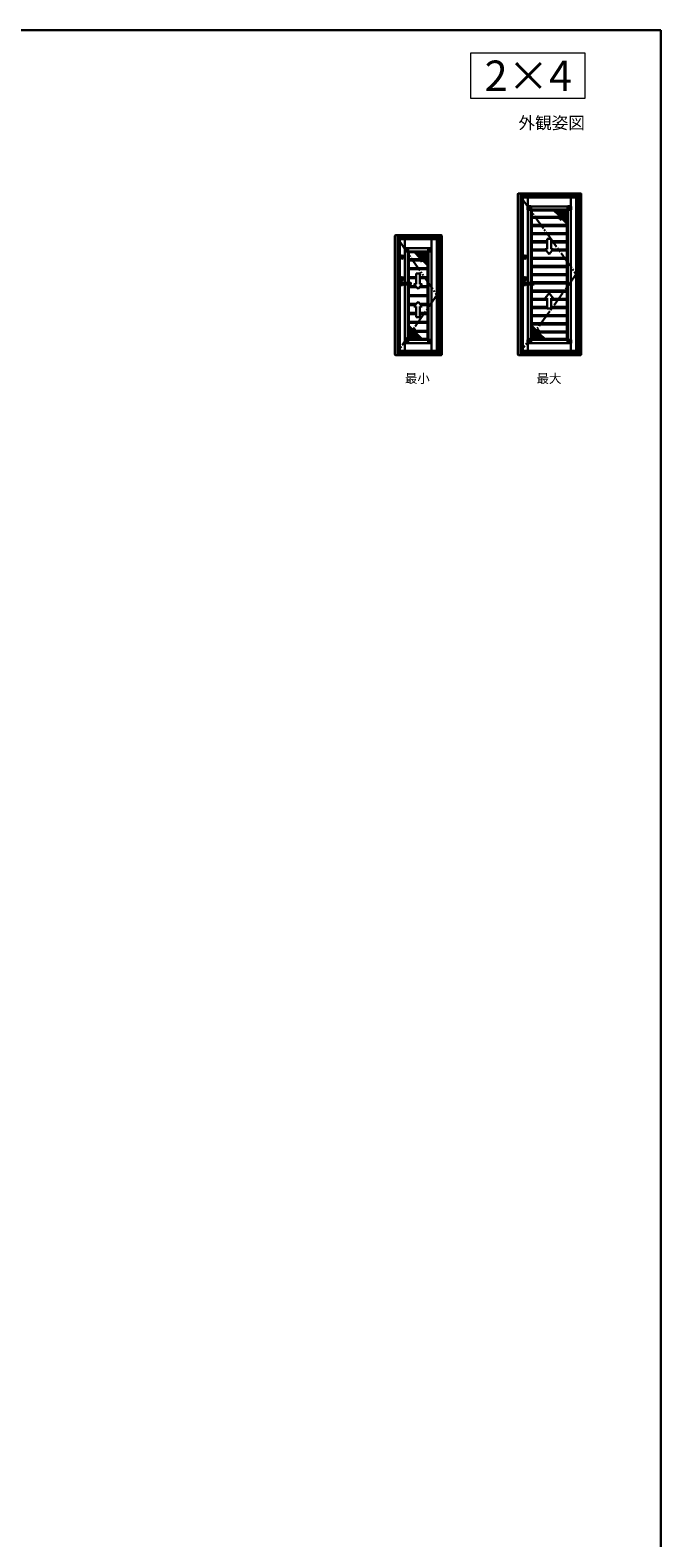
# Model space of a CAD drawing. Extents: x 0 to 1050, y 0 to 1583.
# Drawn here: x 635 to 1050, y 538 to 1530 of the extents above; entities that cross this region are included whole.
import ezdxf
from ezdxf.enums import TextEntityAlignment as Align

# ---------------------------------------------------------------- set-up
doc = ezdxf.new("R2010")
doc.units = 0
doc.linetypes.add('YDIVIDE_1', pattern=[15, 10, -1, 1, -1, 1, -1])
doc.linetypes.add('YHIDDEN_1', pattern=[4, 3, -1])
for name, color, linetype, lineweight in [('USER1', 3, 'CONTINUOUS', 13), ('YKK_13', 4, 'CONTINUOUS', 30), ('YKK_A1', 4, 'CONTINUOUS', 30), ('YKK_ZWAK', 7, 'CONTINUOUS', 30)]:
    doc.layers.add(name, color=color, linetype=linetype, lineweight=lineweight)
doc.styles.add('text-b', font='txt')

msp = doc.modelspace()

# ---------------------------------------------------------------- linework, layer by layer
at = {"layer": 'USER1'}
for p, q in [((925, 1515), (1000, 1515)), ((925, 1485), (925, 1515)), ((1000, 1515), (1000, 1485)), ((1000, 1485), (925, 1485))]:
    msp.add_line(p, q, dxfattribs=at)
at = {"layer": 'YKK_13'}
for p, q in [((962.36, 1411.9), (962.36, 1414.08)), ((962.37, 1414.1), (964.56, 1414.1)), ((962.42, 1411.88), (962.37, 1411.88)), ((962.42, 1414.02), (962.42, 1411.88)), ((962.44, 1411.88), (962.42, 1411.88)), ((964.57, 1414.03), (962.44, 1414.03)), ((962.44, 1411.88), (963.23, 1411.88)), ((963.23, 1413.22), (964.57, 1413.22)), ((963.23, 1413.22), (963.23, 1411.88)), ((963.23, 1411.88), (963.82, 1411.88)), ((964.57, 1412.64), (963.82, 1412.64)), ((963.82, 1412.64), (963.82, 1411.88)), ((963.82, 1411.88), (964.09, 1411.88)), ((964.31, 1411.88), (964.09, 1411.88)), ((964.31, 1411.88), (964.57, 1411.88)), ((964.57, 1414.08), (964.57, 1414.03)), ((964.57, 1414.03), (964.57, 1414.02)), ((964.57, 1414.02), (964.57, 1413.22)), ((964.57, 1412.64), (964.57, 1413.22)), ((964.57, 1412.64), (964.57, 1412.37)), ((964.57, 1412.37), (964.57, 1412.15)), ((964.57, 1412.15), (964.57, 1411.88)), ((988.68, 1414.08), (988.68, 1414.03)), ((988.68, 1414.03), (990.82, 1414.03)), ((988.68, 1414.03), (988.68, 1414.02)), ((988.68, 1414.02), (988.68, 1413.22)), ((990.02, 1413.22), (988.68, 1413.22)), ((988.68, 1412.64), (988.68, 1413.22)), ((988.68, 1412.64), (989.44, 1412.64)), ((988.68, 1412.64), (988.68, 1412.37)), ((988.68, 1412.37), (988.68, 1412.15)), ((988.68, 1412.15), (988.68, 1411.88)), ((988.94, 1411.88), (988.68, 1411.88)), ((990.88, 1414.1), (988.7, 1414.1)), ((988.94, 1411.88), (989.16, 1411.88)), ((989.44, 1411.88), (989.16, 1411.88)), ((989.44, 1412.64), (989.44, 1411.88)), ((990.02, 1411.88), (989.44, 1411.88)), ((990.02, 1413.22), (990.02, 1411.88)), ((990.82, 1411.88), (990.02, 1411.88)), ((990.82, 1411.88), (990.83, 1411.88)), ((990.83, 1414.02), (990.83, 1411.88)), ((990.83, 1411.88), (990.88, 1411.88)), ((990.9, 1411.9), (990.9, 1414.08)), ((881.45, 1384.4), (881.45, 1386.58)), ((881.47, 1386.6), (883.65, 1386.6)), ((881.52, 1384.38), (881.47, 1384.38)), ((881.52, 1386.52), (881.52, 1384.38)), ((881.53, 1384.38), (881.52, 1384.38)), ((883.67, 1386.53), (881.53, 1386.53)), ((881.53, 1384.38), (882.33, 1384.38)), ((882.33, 1385.72), (883.67, 1385.72)), ((882.33, 1385.72), (882.33, 1384.38)), ((882.33, 1384.38), (882.91, 1384.38)), ((883.67, 1385.14), (882.91, 1385.14)), ((882.91, 1385.14), (882.91, 1384.38)), ((882.91, 1384.38), (883.19, 1384.38)), ((883.41, 1384.38), (883.19, 1384.38)), ((883.41, 1384.38), (883.67, 1384.38)), ((883.67, 1386.58), (883.67, 1386.53)), ((883.67, 1386.53), (883.67, 1386.52)), ((883.67, 1386.52), (883.67, 1385.72)), ((883.67, 1385.14), (883.67, 1385.72)), ((883.67, 1385.14), (883.67, 1384.87)), ((883.67, 1384.87), (883.67, 1384.65)), ((883.67, 1384.65), (883.67, 1384.38)), ((896.98, 1386.58), (896.98, 1386.53)), ((896.98, 1386.53), (899.12, 1386.53)), ((896.98, 1386.53), (896.98, 1386.52)), ((896.98, 1386.52), (896.98, 1385.72)), ((898.32, 1385.72), (896.98, 1385.72)), ((896.98, 1385.14), (896.98, 1385.72)), ((896.98, 1385.14), (897.74, 1385.14)), ((896.98, 1385.14), (896.98, 1384.87)), ((896.98, 1384.87), (896.98, 1384.65)), ((896.98, 1384.65), (896.98, 1384.38)), ((897.24, 1384.38), (896.98, 1384.38)), ((899.18, 1386.6), (897, 1386.6)), ((897.24, 1384.38), (897.46, 1384.38)), ((897.74, 1384.38), (897.46, 1384.38)), ((897.74, 1385.14), (897.74, 1384.38)), ((898.32, 1384.38), (897.74, 1384.38)), ((898.32, 1385.72), (898.32, 1384.38)), ((899.12, 1384.38), (898.32, 1384.38)), ((899.12, 1384.38), (899.13, 1384.38)), ((899.13, 1386.52), (899.13, 1384.38)), ((899.13, 1384.38), (899.18, 1384.38)), ((899.2, 1384.4), (899.2, 1386.58)), ((881.45, 1326.36), (881.45, 1324.17)), ((881.52, 1326.37), (881.47, 1326.37)), ((881.47, 1324.16), (883.65, 1324.16)), ((881.52, 1324.24), (881.52, 1326.37)), ((881.53, 1326.37), (881.52, 1326.37)), ((881.53, 1326.37), (882.33, 1326.37)), ((883.67, 1324.22), (881.53, 1324.22)), ((882.33, 1325.03), (882.33, 1326.37)), ((882.33, 1326.37), (882.91, 1326.37)), ((882.33, 1325.03), (883.67, 1325.03)), ((882.91, 1325.62), (882.91, 1326.37)), ((882.91, 1326.37), (883.19, 1326.37)), ((883.67, 1325.62), (882.91, 1325.62)), ((883.41, 1326.37), (883.19, 1326.37)), ((883.41, 1326.37), (883.67, 1326.37)), ((883.67, 1326.11), (883.67, 1326.37)), ((883.67, 1325.89), (883.67, 1326.11)), ((883.67, 1325.62), (883.67, 1325.89)), ((883.67, 1325.62), (883.67, 1325.03)), ((883.67, 1324.24), (883.67, 1325.03)), ((883.67, 1324.22), (883.67, 1324.24)), ((883.67, 1324.17), (883.67, 1324.22)), ((896.98, 1326.11), (896.98, 1326.37)), ((897.24, 1326.37), (896.98, 1326.37)), ((896.98, 1325.89), (896.98, 1326.11)), ((896.98, 1325.62), (896.98, 1325.89)), ((896.98, 1325.62), (897.74, 1325.62)), ((896.98, 1325.62), (896.98, 1325.03)), ((898.32, 1325.03), (896.98, 1325.03)), ((896.98, 1324.24), (896.98, 1325.03)), ((896.98, 1324.22), (896.98, 1324.24)), ((896.98, 1324.17), (896.98, 1324.22)), ((896.98, 1324.22), (899.12, 1324.22)), ((899.18, 1324.16), (897, 1324.16)), ((897.24, 1326.37), (897.46, 1326.37)), ((897.74, 1326.37), (897.46, 1326.37)), ((897.74, 1325.62), (897.74, 1326.37)), ((898.32, 1326.37), (897.74, 1326.37)), ((898.32, 1325.03), (898.32, 1326.37)), ((899.12, 1326.37), (898.32, 1326.37)), ((899.12, 1326.37), (899.13, 1326.37)), ((899.13, 1324.24), (899.13, 1326.37)), ((899.13, 1326.37), (899.18, 1326.37)), ((899.2, 1326.36), (899.2, 1324.17)), ((962.36, 1326.36), (962.36, 1324.17)), ((962.42, 1326.37), (962.37, 1326.37)), ((962.37, 1324.16), (964.56, 1324.16)), ((962.42, 1324.24), (962.42, 1326.37)), ((962.44, 1326.37), (962.42, 1326.37)), ((962.44, 1326.37), (963.23, 1326.37)), ((964.57, 1324.22), (962.44, 1324.22)), ((963.23, 1325.03), (963.23, 1326.37)), ((963.23, 1326.37), (963.82, 1326.37)), ((963.23, 1325.03), (964.57, 1325.03)), ((963.82, 1325.62), (963.82, 1326.37)), ((963.82, 1326.37), (964.09, 1326.37)), ((964.57, 1325.62), (963.82, 1325.62)), ((964.31, 1326.37), (964.09, 1326.37)), ((964.31, 1326.37), (964.57, 1326.37)), ((964.57, 1326.11), (964.57, 1326.37)), ((964.57, 1325.89), (964.57, 1326.11)), ((964.57, 1325.62), (964.57, 1325.89)), ((964.57, 1325.62), (964.57, 1325.03)), ((964.57, 1324.24), (964.57, 1325.03)), ((964.57, 1324.22), (964.57, 1324.24)), ((964.57, 1324.17), (964.57, 1324.22)), ((988.68, 1326.11), (988.68, 1326.37)), ((988.94, 1326.37), (988.68, 1326.37)), ((988.68, 1325.89), (988.68, 1326.11)), ((988.68, 1325.62), (988.68, 1325.89)), ((988.68, 1325.62), (989.44, 1325.62)), ((988.68, 1325.62), (988.68, 1325.03)), ((990.02, 1325.03), (988.68, 1325.03)), ((988.68, 1324.24), (988.68, 1325.03)), ((988.68, 1324.22), (988.68, 1324.24)), ((988.68, 1324.17), (988.68, 1324.22)), ((988.68, 1324.22), (990.82, 1324.22)), ((990.88, 1324.16), (988.7, 1324.16)), ((988.94, 1326.37), (989.16, 1326.37)), ((989.44, 1326.37), (989.16, 1326.37)), ((989.44, 1325.62), (989.44, 1326.37)), ((990.02, 1326.37), (989.44, 1326.37)), ((990.02, 1325.03), (990.02, 1326.37)), ((990.82, 1326.37), (990.02, 1326.37)), ((990.82, 1326.37), (990.83, 1326.37)), ((990.83, 1324.24), (990.83, 1326.37)), ((990.83, 1326.37), (990.88, 1326.37)), ((990.9, 1326.36), (990.9, 1324.17))]:
    msp.add_line(p, q, dxfattribs=at)
at = {"layer": 'YKK_13', "linetype": 'YHIDDEN_1'}
for p, q in [((899.19, 1324.16), (899.19, 1324.17)), ((990.89, 1324.16), (990.89, 1324.17))]:
    msp.add_line(p, q, dxfattribs=at)
at = {"layer": 'YKK_13'}
for centre, radius, start, end in [((962.37, 1414.08), 0.015, 90, 180), ((962.37, 1411.9), 0.015, 180, 270), ((962.44, 1414.02), 0.015, 90, 180), ((964.09, 1411.9), 0.015, 270, 358.22768), ((964.57, 1411.88), 0.47, 91.77232, 178.22768), ((964.57, 1411.88), 0.28, 93.24489, 176.75511), ((964.31, 1411.9), 0.015, 176.75511, 270), ((964.56, 1412.15), 0.015, 0, 93.24489), ((964.56, 1414.08), 0.015, 0, 90), ((964.56, 1412.37), 0.015, 271.77232, 0), ((988.7, 1414.08), 0.015, 90, 180), ((988.7, 1412.37), 0.015, 180, 268.22768), ((988.7, 1412.15), 0.015, 86.75511, 180), ((988.68, 1411.88), 0.47, 1.77232, 88.22768), ((988.68, 1411.88), 0.28, 3.24489, 86.75511), ((988.94, 1411.9), 0.015, 270, 3.24489), ((989.16, 1411.9), 0.015, 181.77232, 270), ((990.82, 1414.02), 0.015, 0, 90), ((990.88, 1414.08), 0.015, 0, 90), ((990.88, 1411.9), 0.015, 270, 0), ((881.47, 1386.58), 0.015, 90, 180), ((881.47, 1384.4), 0.015, 180, 270), ((881.53, 1386.52), 0.015, 90, 180), ((883.19, 1384.4), 0.015, 270, 358.22768), ((883.67, 1384.38), 0.47, 91.77232, 178.22768), ((883.67, 1384.38), 0.28, 93.24489, 176.75511), ((883.41, 1384.4), 0.015, 176.75511, 270), ((883.65, 1386.58), 0.015, 0, 90), ((883.65, 1384.65), 0.015, 0, 93.24489), ((883.65, 1384.87), 0.015, 271.77232, 0), ((897, 1386.58), 0.015, 90, 180), ((897, 1384.87), 0.015, 180, 268.22768), ((897, 1384.65), 0.015, 86.75511, 180), ((896.98, 1384.38), 0.47, 1.77232, 88.22768), ((896.98, 1384.38), 0.28, 3.24489, 86.75511), ((897.24, 1384.4), 0.015, 270, 3.24489), ((897.46, 1384.4), 0.015, 181.77232, 270), ((899.12, 1386.52), 0.015, 0, 90), ((899.18, 1386.58), 0.015, 0, 90), ((899.18, 1384.4), 0.015, 270, 0), ((881.47, 1326.36), 0.015, 90, 180), ((881.47, 1324.17), 0.015, 180, 270), ((881.53, 1324.24), 0.015, 180, 270), ((883.19, 1326.36), 0.015, 1.77232, 90), ((883.67, 1326.37), 0.47, 181.77232, 268.22768), ((883.41, 1326.36), 0.015, 90, 183.24489), ((883.67, 1326.37), 0.28, 183.24489, 266.75511), ((883.65, 1326.11), 0.015, 266.75511, 0), ((883.65, 1324.17), 0.015, 270, 0), ((883.65, 1325.89), 0.015, 0, 88.22768), ((897, 1326.11), 0.015, 180, 273.24489), ((897, 1325.89), 0.015, 91.77232, 180), ((897, 1324.17), 0.015, 180, 270), ((896.98, 1326.37), 0.47, 271.77232, 358.22768), ((896.98, 1326.37), 0.28, 273.24489, 356.75511), ((897.24, 1326.36), 0.015, 356.75511, 90), ((897.46, 1326.36), 0.015, 90, 178.22768), ((899.12, 1324.24), 0.015, 270, 360), ((899.18, 1326.36), 0.015, 360, 90), ((899.18, 1324.17), 0.015, 270, 360), ((962.37, 1326.36), 0.015, 90, 180), ((962.37, 1324.17), 0.015, 180, 270), ((962.44, 1324.24), 0.015, 180, 270), ((964.09, 1326.36), 0.015, 1.77232, 90), ((964.57, 1326.37), 0.47, 181.77232, 268.22768), ((964.31, 1326.36), 0.015, 90, 183.24489), ((964.57, 1326.37), 0.28, 183.24489, 266.75511), ((964.56, 1326.11), 0.015, 266.75511, 0), ((964.56, 1325.89), 0.015, 0, 88.22768), ((964.56, 1324.17), 0.015, 270, 0), ((988.7, 1326.11), 0.015, 180, 273.24489), ((988.7, 1325.89), 0.015, 91.77232, 180), ((988.7, 1324.17), 0.015, 180, 270), ((988.68, 1326.37), 0.47, 271.77232, 358.22768), ((988.68, 1326.37), 0.28, 273.24489, 356.75511), ((988.94, 1326.36), 0.015, 356.75511, 90), ((989.16, 1326.36), 0.015, 90, 178.22768), ((990.82, 1324.24), 0.015, 270, 360), ((990.88, 1326.36), 0.015, 360, 90), ((990.88, 1324.17), 0.015, 270, 360)]:
    msp.add_arc(centre, radius, start, end, dxfattribs=at)
at = {"layer": 'YKK_13', "linetype": 'YHIDDEN_1'}
for centre, major_axis, start_param, end_param in [((899.18, 1324.17), (-0.0147, 0.0354), 4.502571, 4.675868), ((899.18, 1324.17), (-0.0354, 0.0147), 1.607317, 1.780614), ((990.88, 1324.17), (-0.0147, 0.0354), 4.502571, 4.675868), ((990.88, 1324.17), (-0.0354, 0.0147), 1.607317, 1.780614)]:
    msp.add_ellipse(centre, major_axis=major_axis, ratio=0.088208, start_param=start_param, end_param=end_param, dxfattribs=at)
at = {"layer": 'YKK_A1'}
for p, q in [((955.95, 1316.74), (955.95, 1422.09)), ((956.45, 1422.59), (997.15, 1422.59)), ((957.55, 1422.59), (957.55, 1316.24)), ((957.75, 1422.59), (957.75, 1316.24)), ((957.75, 1421.34), (995.85, 1421.34)), ((957.75, 1421.27), (995.85, 1421.27)), ((957.75, 1420.97), (995.85, 1420.97)), ((957.75, 1420.39), (995.85, 1420.39)), ((958.1, 1419.89), (958.1, 1318.94)), ((958.1, 1419.89), (994.35, 1419.89)), ((959.19, 1419.89), (959.19, 1318.94)), ((962.39, 1419.89), (962.39, 1414.1)), ((990.87, 1419.89), (990.87, 1414.1)), ((994.35, 1419.89), (994.35, 1318.94)), ((995, 1420.39), (995, 1413.17)), ((995.85, 1316.24), (995.85, 1422.59)), ((996.05, 1316.24), (996.05, 1422.59)), ((997.65, 1422.09), (997.65, 1316.74)), ((997.65, 1421.34), (998.07, 1421.34)), ((962.39, 1411.88), (962.39, 1363.84)), ((964.54, 1411.88), (964.54, 1363.84)), ((988.68, 1414.07), (964.57, 1414.07)), ((988.68, 1411.92), (964.57, 1411.92)), ((964.57, 1411.88), (965.07, 1411.38)), ((965.07, 1411.38), (965.07, 1363.84)), ((988.18, 1411.38), (965.07, 1411.38)), ((982.84, 1408.18), (979.64, 1411.38)), ((980.18, 1411.38), (980.18, 1410.85)), ((988.18, 1410.58), (980.44, 1410.58)), ((980.98, 1411.38), (980.98, 1410.05)), ((988.18, 1409.78), (981.24, 1409.78)), ((981.78, 1411.38), (981.78, 1409.25)), ((988.18, 1408.98), (982.04, 1408.98)), ((982.58, 1411.38), (982.58, 1408.45)), ((983.38, 1411.38), (983.38, 1408.18)), ((984.18, 1411.38), (984.18, 1408.19)), ((984.98, 1411.38), (984.98, 1407.38)), ((985.78, 1411.38), (985.78, 1407.38)), ((986.58, 1411.38), (986.58, 1407.38)), ((987.38, 1411.38), (987.38, 1407.38)), ((988.68, 1411.88), (988.18, 1411.38)), ((988.18, 1411.38), (988.18, 1326.87)), ((988.18, 1411.38), (988.18, 1407.78)), ((988.72, 1411.88), (988.72, 1326.37)), ((990.87, 1411.88), (990.87, 1326.37)), ((994.44, 1413.17), (995.24, 1413.17)), ((994.44, 1408.17), (994.44, 1413.17)), ((994.44, 1412.92), (995.24, 1412.92)), ((994.44, 1410.82), (995.24, 1410.82)), ((994.44, 1410.52), (995.24, 1410.52)), ((995.24, 1413.17), (995.24, 1408.17)), ((965.07, 1407.27), (988.18, 1407.27)), ((965.07, 1406.52), (988.18, 1406.52)), ((965.07, 1401.87), (988.18, 1401.87)), ((965.07, 1401.12), (988.18, 1401.12)), ((983.21, 1407.82), (982.84, 1408.18)), ((984.17, 1408.18), (982.84, 1408.18)), ((984.77, 1408.41), (983.21, 1407.82)), ((983.38, 1408.18), (983.38, 1407.89)), ((984.05, 1406.52), (983.56, 1405.25)), ((985.16, 1405.87), (983.56, 1405.25)), ((984.44, 1405.59), (983.69, 1405.59)), ((988.18, 1406.39), (984, 1406.39)), ((984.18, 1406.52), (984.18, 1405.49)), ((984.77, 1408.41), (984.33, 1407.27)), ((988.18, 1407.38), (984.38, 1407.38)), ((988.18, 1408.18), (984.68, 1408.18)), ((984.98, 1407.27), (984.98, 1407.99)), ((984.98, 1405.8), (984.98, 1406.52)), ((987.89, 1403.13), (985.16, 1405.87)), ((988.18, 1405.59), (985.44, 1405.59)), ((985.78, 1407.99), (985.78, 1407.27)), ((985.78, 1406.52), (985.78, 1405.25)), ((988.18, 1404.79), (986.24, 1404.79)), ((986.58, 1407.27), (986.58, 1407.99)), ((986.58, 1404.45), (986.58, 1406.52)), ((988.18, 1403.99), (987.04, 1403.99)), ((987.38, 1407.99), (987.38, 1407.27)), ((987.38, 1406.52), (987.38, 1403.65)), ((988.18, 1407.03), (988.18, 1402.8)), ((994.44, 1408.42), (995.24, 1408.42)), ((995.24, 1408.17), (994.44, 1408.17)), ((995, 1383.17), (995, 1408.17)), ((875.05, 1316.74), (875.05, 1394.59)), ((875.55, 1395.09), (905.45, 1395.09)), ((876.65, 1395.09), (876.65, 1316.24)), ((876.85, 1395.09), (876.85, 1316.24)), ((876.85, 1393.84), (904.15, 1393.84)), ((876.85, 1393.77), (904.15, 1393.77)), ((876.85, 1393.47), (904.15, 1393.47)), ((876.85, 1392.89), (904.15, 1392.89)), ((877.2, 1392.39), (877.2, 1318.94)), ((877.2, 1392.39), (902.65, 1392.39)), ((878.28, 1392.39), (878.28, 1318.94)), ((881.48, 1392.39), (881.48, 1386.6)), ((899.17, 1392.39), (899.17, 1386.6)), ((902.65, 1392.39), (902.65, 1318.94)), ((903.3, 1392.89), (903.3, 1385.67)), ((904.15, 1316.24), (904.15, 1395.09)), ((904.35, 1316.24), (904.35, 1395.09)), ((905.95, 1394.59), (905.95, 1316.74)), ((905.95, 1393.84), (906.37, 1393.84)), ((965.07, 1396.48), (988.18, 1396.48)), ((965.07, 1395.73), (988.18, 1395.73)), ((965.07, 1391.08), (975.22, 1391.08)), ((965.07, 1390.33), (975.22, 1390.33)), ((977.83, 1392.77), (975.22, 1392.77)), ((975.22, 1392.77), (975.22, 1385.89)), ((977.83, 1385.89), (977.83, 1392.77)), ((977.83, 1391.08), (988.18, 1391.08)), ((977.83, 1390.33), (988.18, 1390.33)), ((879.39, 1380.68), (879.39, 1380.77)), ((879.41, 1380.79), (879.44, 1380.79)), ((879.41, 1380.66), (879.44, 1380.66)), ((879.45, 1380.8), (879.51, 1380.8)), ((879.45, 1380.79), (879.45, 1380.8)), ((879.45, 1380.66), (879.45, 1380.65)), ((879.45, 1380.65), (879.51, 1380.65)), ((879.51, 1380.8), (879.51, 1380.78)), ((879.52, 1380.78), (879.51, 1380.78)), ((879.51, 1380.65), (879.52, 1380.68)), ((879.55, 1380.73), (879.53, 1380.77)), ((879.53, 1380.69), (879.53, 1380.69)), ((879.55, 1380.67), (879.54, 1380.68)), ((879.55, 1380.67), (879.61, 1380.67)), ((879.56, 1380.73), (879.57, 1380.73)), ((879.57, 1380.73), (879.58, 1380.76)), ((879.65, 1380.78), (879.59, 1380.78)), ((879.63, 1380.72), (879.62, 1380.69)), ((879.64, 1380.72), (879.63, 1380.72)), ((879.65, 1380.78), (879.66, 1380.77)), ((879.65, 1380.72), (879.67, 1380.68)), ((879.67, 1380.76), (879.67, 1380.76)), ((879.69, 1380.8), (879.68, 1380.77)), ((879.68, 1380.67), (879.69, 1380.67)), ((879.75, 1380.8), (879.69, 1380.8)), ((879.69, 1380.65), (879.69, 1380.67)), ((879.75, 1380.65), (879.69, 1380.65)), ((879.75, 1380.79), (879.75, 1380.8)), ((879.75, 1380.66), (879.75, 1380.65)), ((879.79, 1380.79), (879.76, 1380.79)), ((879.79, 1380.66), (879.76, 1380.66)), ((879.81, 1380.68), (879.81, 1380.77)), ((881.48, 1363.84), (881.48, 1384.38)), ((883.63, 1363.84), (883.63, 1384.38)), ((896.98, 1386.57), (883.67, 1386.57)), ((896.98, 1384.42), (883.67, 1384.42)), ((883.67, 1384.38), (884.17, 1383.88)), ((884.17, 1363.84), (884.17, 1383.88)), ((896.48, 1383.88), (884.17, 1383.88)), ((884.17, 1379.29), (896.48, 1379.29)), ((891.51, 1380.32), (887.94, 1383.88)), ((888.48, 1383.88), (888.48, 1383.35)), ((896.48, 1383.08), (888.74, 1383.08)), ((889.28, 1383.88), (889.28, 1382.55)), ((896.48, 1382.28), (889.54, 1382.28)), ((890.08, 1383.88), (890.08, 1381.75)), ((896.48, 1381.48), (890.34, 1381.48)), ((890.88, 1383.88), (890.88, 1380.95)), ((892.47, 1380.68), (891.14, 1380.68)), ((893.07, 1380.91), (891.51, 1380.32)), ((891.68, 1383.88), (891.68, 1380.39)), ((893.07, 1380.91), (892.45, 1379.29)), ((892.48, 1383.88), (892.48, 1380.69)), ((892.48, 1379.36), (892.48, 1379.29)), ((896.48, 1379.88), (892.68, 1379.88)), ((896.48, 1380.68), (892.98, 1380.68)), ((893.28, 1383.88), (893.28, 1379.29)), ((894.08, 1383.88), (894.08, 1379.29)), ((894.88, 1383.88), (894.88, 1379.29)), ((895.68, 1383.88), (895.68, 1379.29)), ((896.98, 1384.38), (896.48, 1383.88)), ((896.48, 1383.88), (896.48, 1326.87)), ((896.48, 1383.88), (896.48, 1380.28)), ((896.48, 1379.53), (896.48, 1375.3)), ((897.02, 1384.38), (897.02, 1326.37)), ((899.17, 1384.38), (899.17, 1326.37)), ((902.74, 1385.67), (903.54, 1385.67)), ((902.74, 1380.67), (902.74, 1385.67)), ((902.74, 1385.42), (903.54, 1385.42)), ((902.74, 1383.32), (903.54, 1383.32)), ((902.74, 1383.02), (903.54, 1383.02)), ((902.74, 1380.92), (903.54, 1380.92)), ((903.54, 1380.67), (902.74, 1380.67)), ((903.3, 1355.67), (903.3, 1380.67)), ((903.54, 1385.67), (903.54, 1380.67)), ((960.29, 1380.67), (960.29, 1380.76)), ((960.31, 1380.78), (960.34, 1380.78)), ((960.31, 1380.66), (960.34, 1380.66)), ((960.35, 1380.79), (960.41, 1380.79)), ((960.35, 1380.78), (960.35, 1380.79)), ((960.35, 1380.65), (960.41, 1380.65)), ((960.35, 1380.65), (960.35, 1380.65)), ((960.41, 1380.79), (960.41, 1380.77)), ((960.42, 1380.77), (960.41, 1380.77)), ((960.41, 1380.65), (960.42, 1380.68)), ((960.45, 1380.72), (960.43, 1380.76)), ((960.43, 1380.68), (960.43, 1380.68)), ((960.45, 1380.67), (960.44, 1380.68)), ((960.45, 1380.67), (960.51, 1380.67)), ((960.46, 1380.72), (960.47, 1380.72)), ((960.47, 1380.73), (960.48, 1380.76)), ((960.55, 1380.77), (960.49, 1380.77)), ((960.53, 1380.71), (960.52, 1380.68)), ((960.54, 1380.72), (960.53, 1380.72)), ((960.55, 1380.77), (960.56, 1380.76)), ((960.55, 1380.71), (960.57, 1380.68)), ((960.57, 1380.75), (960.57, 1380.75)), ((960.59, 1380.79), (960.58, 1380.76)), ((960.58, 1380.67), (960.59, 1380.67)), ((960.65, 1380.79), (960.59, 1380.79)), ((960.59, 1380.65), (960.59, 1380.67)), ((960.65, 1380.65), (960.59, 1380.65)), ((960.65, 1380.78), (960.65, 1380.79)), ((960.65, 1380.65), (960.65, 1380.65)), ((960.69, 1380.78), (960.66, 1380.78)), ((960.69, 1380.66), (960.66, 1380.66)), ((960.71, 1380.67), (960.71, 1380.76)), ((965.07, 1385.69), (973.97, 1385.69)), ((965.07, 1384.94), (974.6, 1384.94)), ((965.07, 1380.29), (988.18, 1380.29)), ((965.07, 1379.54), (988.18, 1379.54)), ((976.53, 1382.64), (973.79, 1385.89)), ((975.22, 1385.89), (973.79, 1385.89)), ((976.53, 1382.64), (979.26, 1385.89)), ((979.26, 1385.89), (977.83, 1385.89)), ((978.46, 1384.94), (988.18, 1384.94)), ((979.09, 1385.69), (988.18, 1385.69)), ((994.44, 1383.17), (995.24, 1383.17)), ((994.44, 1378.17), (994.44, 1383.17)), ((994.44, 1382.92), (995.24, 1382.92)), ((994.44, 1380.82), (995.24, 1380.82)), ((994.44, 1380.52), (995.24, 1380.52)), ((995.24, 1383.17), (995.24, 1378.17)), ((884.17, 1378.54), (896.48, 1378.54)), ((884.17, 1373.41), (896.48, 1373.41)), ((884.17, 1372.66), (896.48, 1372.66)), ((891.53, 1369.86), (888.92, 1369.86)), ((888.92, 1369.86), (888.92, 1362.98)), ((891.53, 1362.98), (891.53, 1369.86)), ((892.17, 1378.54), (891.86, 1377.75)), ((893.46, 1378.37), (891.86, 1377.75)), ((893.24, 1378.28), (892.07, 1378.28)), ((892.48, 1378.54), (892.48, 1377.99)), ((893.28, 1378.54), (893.28, 1378.3)), ((893.65, 1378.17), (893.46, 1378.37)), ((896.48, 1375.35), (893.54, 1378.28)), ((896.48, 1378.28), (893.54, 1378.28)), ((894.08, 1378.54), (894.08, 1377.75)), ((896.48, 1377.42), (894.41, 1377.42)), ((894.88, 1378.54), (894.88, 1376.95)), ((894.88, 1377.42), (894.88, 1376.95)), ((896.48, 1376.62), (895.21, 1376.62)), ((895.68, 1378.54), (895.68, 1376.62)), ((895.68, 1377.42), (895.68, 1376.15)), ((896.48, 1375.82), (896.01, 1375.82)), ((965.07, 1374.9), (988.18, 1374.9)), ((965.07, 1374.15), (988.18, 1374.15)), ((965.07, 1369.5), (988.18, 1369.5)), ((994.44, 1378.42), (995.24, 1378.42)), ((995.24, 1378.17), (994.44, 1378.17)), ((995, 1378.17), (995, 1330.67)), ((879.39, 1366.42), (879.39, 1366.51)), ((879.41, 1366.53), (879.44, 1366.53)), ((879.41, 1366.41), (879.44, 1366.41)), ((879.45, 1366.54), (879.51, 1366.54)), ((879.45, 1366.53), (879.45, 1366.54)), ((879.45, 1366.4), (879.51, 1366.4)), ((879.45, 1366.4), (879.45, 1366.4)), ((879.51, 1366.54), (879.51, 1366.52)), ((879.52, 1366.52), (879.51, 1366.52)), ((879.51, 1366.4), (879.52, 1366.43)), ((879.55, 1366.47), (879.53, 1366.51)), ((879.53, 1366.43), (879.53, 1366.43)), ((879.55, 1366.42), (879.54, 1366.43)), ((879.55, 1366.42), (879.61, 1366.42)), ((879.56, 1366.47), (879.57, 1366.47)), ((879.57, 1366.48), (879.58, 1366.51)), ((879.65, 1366.52), (879.59, 1366.52)), ((885.49, 1363.84), (879.59, 1363.84)), ((879.59, 1362.59), (885.49, 1362.59)), ((879.63, 1366.46), (879.62, 1366.43)), ((879.64, 1366.47), (879.63, 1366.47)), ((879.65, 1366.52), (879.66, 1366.51)), ((879.65, 1366.46), (879.67, 1366.43)), ((879.67, 1366.5), (879.67, 1366.5)), ((879.69, 1366.54), (879.68, 1366.51)), ((879.68, 1366.42), (879.69, 1366.42)), ((879.75, 1366.54), (879.69, 1366.54)), ((879.69, 1366.4), (879.69, 1366.42)), ((879.75, 1366.4), (879.69, 1366.4)), ((879.75, 1366.53), (879.75, 1366.54)), ((879.75, 1366.4), (879.75, 1366.4)), ((879.79, 1366.53), (879.76, 1366.53)), ((879.79, 1366.41), (879.76, 1366.41)), ((879.81, 1366.42), (879.81, 1366.51)), ((881.48, 1326.37), (881.48, 1362.59)), ((883.63, 1326.37), (883.63, 1362.59)), ((884.17, 1367.52), (888.92, 1367.52)), ((884.17, 1366.77), (888.92, 1366.77)), ((884.17, 1326.87), (884.17, 1362.59)), ((884.17, 1361.64), (888.62, 1361.64)), ((884.17, 1360.89), (889.25, 1360.89)), ((885.59, 1362.69), (885.59, 1363.74)), ((890.23, 1359.72), (887.49, 1362.98)), ((888.92, 1362.98), (887.49, 1362.98)), ((890.23, 1359.72), (892.96, 1362.98)), ((891.2, 1360.89), (896.48, 1360.89)), ((891.53, 1367.52), (896.48, 1367.52)), ((891.53, 1366.77), (896.48, 1366.77)), ((892.96, 1362.98), (891.53, 1362.98)), ((891.83, 1361.64), (896.48, 1361.64)), ((960.29, 1366.42), (960.29, 1366.51)), ((960.31, 1366.53), (960.34, 1366.53)), ((960.31, 1366.41), (960.34, 1366.41)), ((960.35, 1366.54), (960.41, 1366.54)), ((960.35, 1366.53), (960.35, 1366.54)), ((960.35, 1366.4), (960.41, 1366.4)), ((960.35, 1366.4), (960.35, 1366.4)), ((960.41, 1366.54), (960.41, 1366.52)), ((960.42, 1366.52), (960.41, 1366.52)), ((960.41, 1366.4), (960.42, 1366.43)), ((960.45, 1366.47), (960.43, 1366.51)), ((960.43, 1366.43), (960.43, 1366.43)), ((960.45, 1366.42), (960.44, 1366.43)), ((960.45, 1366.42), (960.51, 1366.42)), ((960.46, 1366.47), (960.47, 1366.47)), ((960.47, 1366.48), (960.48, 1366.51)), ((960.55, 1366.52), (960.49, 1366.52)), ((966.39, 1363.84), (960.49, 1363.84)), ((960.49, 1362.59), (966.39, 1362.59)), ((960.53, 1366.46), (960.52, 1366.43)), ((960.54, 1366.47), (960.53, 1366.47)), ((960.55, 1366.52), (960.56, 1366.51)), ((960.55, 1366.46), (960.57, 1366.43)), ((960.57, 1366.5), (960.57, 1366.5)), ((960.59, 1366.54), (960.58, 1366.51)), ((960.58, 1366.42), (960.59, 1366.42)), ((960.65, 1366.54), (960.59, 1366.54)), ((960.59, 1366.4), (960.59, 1366.42)), ((960.65, 1366.4), (960.59, 1366.4)), ((960.65, 1366.53), (960.65, 1366.54)), ((960.65, 1366.4), (960.65, 1366.4)), ((960.69, 1366.53), (960.66, 1366.53)), ((960.69, 1366.41), (960.66, 1366.41)), ((960.71, 1366.42), (960.71, 1366.51)), ((962.39, 1362.59), (962.39, 1326.37)), ((964.54, 1362.59), (964.54, 1326.37)), ((965.07, 1368.75), (988.18, 1368.75)), ((965.07, 1364.11), (988.18, 1364.11)), ((965.07, 1362.59), (965.07, 1326.87)), ((966.49, 1362.69), (966.49, 1363.74)), ((966.49, 1363.36), (988.18, 1363.36)), ((884.17, 1355.75), (896.48, 1355.75)), ((884.17, 1355), (896.48, 1355)), ((884.17, 1349.87), (888.97, 1349.87)), ((884.17, 1349.12), (888.34, 1349.12)), ((890.23, 1351.36), (887.49, 1348.1)), ((890.23, 1351.36), (892.96, 1348.1)), ((891.48, 1349.87), (896.48, 1349.87)), ((892.11, 1349.12), (896.48, 1349.12)), ((902.74, 1355.67), (903.54, 1355.67)), ((902.74, 1350.67), (902.74, 1355.67)), ((902.74, 1355.42), (903.54, 1355.42)), ((902.74, 1353.32), (903.54, 1353.32)), ((902.74, 1353.02), (903.54, 1353.02)), ((902.74, 1350.92), (903.54, 1350.92)), ((903.54, 1350.67), (902.74, 1350.67)), ((903.3, 1350.67), (903.3, 1330.67)), ((903.54, 1355.67), (903.54, 1350.67)), ((965.07, 1358.71), (988.18, 1358.71)), ((965.07, 1357.96), (988.18, 1357.96)), ((965.07, 1353.32), (975.22, 1353.32)), ((965.07, 1352.57), (975.22, 1352.57)), ((976.53, 1356.91), (973.79, 1353.65)), ((975.22, 1353.65), (973.79, 1353.65)), ((975.22, 1346.78), (975.22, 1353.65)), ((976.53, 1356.91), (979.26, 1353.65)), ((979.26, 1353.65), (977.83, 1353.65)), ((977.83, 1353.65), (977.83, 1346.78)), ((977.83, 1353.32), (988.18, 1353.32)), ((977.83, 1352.57), (988.18, 1352.57)), ((884.17, 1343.98), (888.92, 1343.98)), ((884.17, 1343.23), (888.92, 1343.23)), ((888.92, 1348.1), (887.49, 1348.1)), ((888.92, 1341.23), (888.92, 1348.1)), ((891.53, 1341.23), (888.92, 1341.23)), ((892.96, 1348.1), (891.53, 1348.1)), ((891.53, 1348.1), (891.53, 1341.23)), ((891.53, 1343.98), (896.48, 1343.98)), ((891.53, 1343.23), (896.48, 1343.23)), ((965.07, 1347.92), (975.22, 1347.92)), ((975.22, 1347.17), (965.07, 1347.17)), ((965.07, 1342.53), (988.18, 1342.53)), ((965.07, 1341.78), (988.18, 1341.78)), ((977.83, 1346.78), (975.22, 1346.78)), ((977.83, 1347.92), (988.18, 1347.92)), ((988.18, 1347.17), (977.83, 1347.17)), ((884.17, 1338.1), (896.48, 1338.1)), ((884.17, 1337.35), (896.48, 1337.35)), ((884.17, 1331.23), (884.17, 1335.45)), ((884.17, 1335.41), (886.79, 1332.79)), ((884.17, 1334.47), (885.11, 1334.47)), ((884.17, 1333.67), (885.91, 1333.67)), ((884.17, 1332.87), (886.71, 1332.87)), ((884.17, 1332.21), (896.48, 1332.21)), ((884.17, 1331.46), (896.48, 1331.46)), ((884.17, 1330.87), (887.97, 1330.87)), ((884.17, 1326.87), (884.17, 1330.48)), ((884.17, 1330.07), (887.67, 1330.07)), ((884.17, 1329.27), (890.31, 1329.27)), ((884.97, 1334.61), (884.97, 1333.33)), ((884.97, 1333.67), (884.97, 1332.21)), ((884.97, 1331.46), (884.97, 1326.87)), ((885.77, 1333.33), (885.77, 1333.81)), ((885.77, 1332.21), (885.77, 1333.67)), ((885.77, 1326.87), (885.77, 1331.46)), ((886.57, 1333.01), (886.57, 1332.21)), ((886.57, 1331.46), (886.57, 1326.87)), ((886.79, 1332.79), (887.19, 1332.39)), ((887.19, 1332.39), (888.79, 1333.01)), ((887.37, 1332.46), (887.37, 1332.21)), ((887.37, 1331.46), (887.37, 1326.87)), ((887.58, 1329.85), (888.2, 1331.46)), ((887.58, 1329.85), (889.14, 1330.43)), ((888.17, 1332.21), (888.17, 1332.77)), ((888.17, 1331.39), (888.17, 1331.46)), ((888.17, 1326.87), (888.17, 1330.07)), ((888.18, 1330.07), (889.51, 1330.07)), ((888.48, 1332.21), (888.79, 1333.01)), ((888.97, 1326.87), (888.97, 1330.37)), ((889.14, 1330.43), (892.71, 1326.87)), ((889.77, 1326.87), (889.77, 1329.81)), ((902.74, 1330.67), (903.54, 1330.67)), ((902.74, 1325.67), (902.74, 1330.67)), ((902.74, 1330.42), (903.54, 1330.42)), ((903.54, 1330.67), (903.54, 1325.67)), ((965.07, 1337.13), (988.18, 1337.13)), ((965.07, 1331.23), (965.07, 1335.45)), ((965.07, 1335.41), (968.09, 1332.39)), ((965.07, 1335.07), (965.41, 1335.07)), ((965.07, 1334.27), (966.21, 1334.27)), ((965.07, 1333.47), (967.01, 1333.47)), ((965.07, 1332.67), (967.81, 1332.67)), ((965.07, 1331.87), (969.25, 1331.87)), ((965.07, 1331.74), (988.18, 1331.74)), ((965.07, 1330.99), (988.18, 1330.99)), ((965.07, 1330.87), (968.87, 1330.87)), ((965.07, 1326.87), (965.07, 1330.48)), ((965.07, 1330.07), (968.57, 1330.07)), ((965.07, 1329.27), (971.21, 1329.27)), ((965.36, 1336.38), (988.18, 1336.38)), ((965.87, 1331.74), (965.87, 1334.61)), ((965.87, 1329.76), (965.87, 1330.99)), ((965.87, 1326.87), (965.87, 1329.76)), ((966.67, 1333.81), (966.67, 1331.74)), ((966.67, 1330.99), (966.67, 1329.27)), ((966.67, 1329.52), (966.67, 1326.87)), ((966.73, 1330.07), (968.06, 1330.07)), ((967.47, 1333.01), (967.47, 1331.74)), ((967.47, 1330.99), (967.47, 1329.27)), ((967.47, 1329.52), (967.47, 1326.87)), ((968.09, 1332.39), (969.69, 1333.01)), ((968.27, 1332.46), (968.27, 1331.74)), ((968.27, 1330.99), (968.27, 1329.27)), ((968.27, 1329.52), (968.27, 1326.87)), ((968.92, 1330.99), (968.48, 1329.85)), ((968.48, 1329.85), (970.04, 1330.43)), ((969.07, 1331.74), (969.07, 1332.77)), ((969.07, 1326.87), (969.07, 1330.07)), ((969.08, 1330.07), (970.41, 1330.07)), ((969.69, 1333.01), (969.2, 1331.74)), ((969.87, 1329.27), (969.87, 1330.37)), ((969.87, 1326.87), (969.87, 1329.52)), ((970.04, 1330.43), (970.41, 1330.07)), ((970.41, 1330.07), (973.61, 1326.87)), ((970.67, 1326.87), (970.67, 1329.81)), ((994.44, 1330.67), (995.24, 1330.67)), ((994.44, 1325.67), (994.44, 1330.67)), ((994.44, 1330.42), (995.24, 1330.42)), ((995.24, 1330.67), (995.24, 1325.67)), ((881.48, 1324.16), (881.48, 1318.94)), ((884.17, 1326.87), (883.67, 1326.37)), ((896.98, 1326.34), (883.67, 1326.34)), ((896.98, 1324.19), (883.67, 1324.19)), ((884.17, 1328.47), (891.11, 1328.47)), ((884.17, 1327.67), (891.91, 1327.67)), ((896.48, 1326.87), (884.17, 1326.87)), ((890.57, 1326.87), (890.57, 1329.01)), ((891.37, 1326.87), (891.37, 1328.21)), ((892.17, 1326.87), (892.17, 1327.41)), ((896.48, 1326.87), (896.98, 1326.37)), ((899.17, 1324.16), (899.17, 1318.94)), ((902.74, 1328.32), (903.54, 1328.32)), ((902.74, 1328.02), (903.54, 1328.02)), ((902.74, 1325.92), (903.54, 1325.92)), ((903.54, 1325.67), (902.74, 1325.67)), ((903.3, 1325.67), (903.3, 1318.52)), ((905.95, 1319.84), (906.25, 1319.84)), ((962.39, 1324.16), (962.39, 1318.94)), ((965.07, 1326.87), (964.57, 1326.37)), ((988.68, 1326.34), (964.57, 1326.34)), ((988.68, 1324.19), (964.57, 1324.19)), ((965.07, 1328.47), (972.01, 1328.47)), ((965.07, 1327.67), (972.81, 1327.67)), ((988.18, 1326.87), (965.07, 1326.87)), ((971.47, 1326.87), (971.47, 1329.01)), ((972.27, 1326.87), (972.27, 1328.21)), ((973.07, 1326.87), (973.07, 1327.41)), ((988.18, 1326.87), (988.68, 1326.37)), ((990.87, 1324.16), (990.87, 1318.94)), ((994.44, 1328.32), (995.24, 1328.32)), ((994.44, 1328.02), (995.24, 1328.02)), ((994.44, 1325.92), (995.24, 1325.92)), ((995.24, 1325.67), (994.44, 1325.67)), ((995, 1325.67), (995, 1318.52)), ((997.65, 1319.84), (997.95, 1319.84)), ((905.45, 1316.24), (875.55, 1316.24)), ((876.4, 1316.24), (876.4, 1316.08)), ((904.15, 1318.52), (876.85, 1318.52)), ((904.15, 1318.44), (876.85, 1318.44)), ((904.15, 1317.29), (876.85, 1317.29)), ((904.15, 1316.99), (876.85, 1316.99)), ((902.65, 1318.94), (877.2, 1318.94)), ((997.15, 1316.24), (956.45, 1316.24)), ((957.3, 1316.24), (957.3, 1316.08)), ((995.85, 1318.52), (957.75, 1318.52)), ((995.85, 1318.44), (957.75, 1318.44)), ((995.85, 1317.29), (957.75, 1317.29)), ((995.85, 1316.99), (957.75, 1316.99)), ((994.35, 1318.94), (958.1, 1318.94)), ((996.3, 1316.24), (996.3, 1316.08))]:
    msp.add_line(p, q, dxfattribs=at)
at = {"layer": 'YKK_A1', "linetype": 'YDIVIDE_1'}
for p, q in [((958.1, 1419.89), (994.35, 1369.42)), ((877.2, 1392.39), (902.65, 1355.67)), ((994.35, 1369.42), (958.1, 1318.94)), ((902.65, 1355.67), (877.2, 1318.94))]:
    msp.add_line(p, q, dxfattribs=at)
at = {"layer": 'YKK_A1'}
for centre, radius in [((879.6, 1380.72), 1.1), ((879.6, 1380.72), 0.723), ((879.6, 1380.72), 0.312), ((879.6, 1380.72), 0.29), ((879.6, 1380.72), 0.29), ((879.6, 1380.72), 0.28), ((879.6, 1380.72), 0.215), ((960.5, 1380.72), 1.1), ((960.5, 1380.72), 0.723), ((960.5, 1380.72), 0.312), ((960.5, 1380.72), 0.29), ((960.5, 1380.72), 0.29), ((960.5, 1380.72), 0.28), ((960.5, 1380.72), 0.215), ((879.6, 1366.47), 1.1), ((879.6, 1366.47), 0.723), ((879.6, 1366.47), 0.312), ((879.6, 1366.47), 0.29), ((879.6, 1366.47), 0.29), ((879.6, 1366.47), 0.28), ((879.6, 1366.47), 0.215), ((960.5, 1366.47), 1.1), ((960.5, 1366.47), 0.723), ((960.5, 1366.47), 0.312), ((960.5, 1366.47), 0.29), ((960.5, 1366.47), 0.29), ((960.5, 1366.47), 0.28), ((960.5, 1366.47), 0.215)]:
    msp.add_circle(centre, radius, dxfattribs=at)
for centre, radius, start, end in [((956.45, 1422.09), 0.5, 90, 180), ((997.15, 1422.09), 0.5, 0, 90), ((875.55, 1394.59), 0.5, 90, 180), ((905.45, 1394.59), 0.5, 0, 90), ((879.41, 1380.77), 0.015, 90, 180), ((879.41, 1380.68), 0.015, 180, 270), ((879.44, 1380.8), 0.01, 270, 305), ((879.44, 1380.65), 0.01, 55, 90), ((879.52, 1380.76), 0.015, 22, 90), ((879.53, 1380.68), 0.01, 90, 165), ((879.53, 1380.68), 0.01, 20, 90), ((879.56, 1380.73), 0.0075, 202, 270), ((879.57, 1380.73), 0.0075, 270, 350), ((879.59, 1380.76), 0.015, 90, 170), ((879.61, 1380.69), 0.015, 270, 350), ((879.63, 1380.72), 0.0075, 90, 170), ((879.64, 1380.72), 0.0075, 22, 90), ((879.67, 1380.77), 0.01, 200, 270), ((879.67, 1380.77), 0.01, 270, 345), ((879.68, 1380.69), 0.015, 202, 270), ((879.76, 1380.8), 0.01, 235, 270), ((879.76, 1380.65), 0.01, 90, 125), ((879.79, 1380.77), 0.015, 0, 90), ((879.79, 1380.68), 0.015, 270, 0), ((960.31, 1380.76), 0.015, 90, 180), ((960.31, 1380.67), 0.015, 180, 270), ((960.34, 1380.79), 0.01, 270, 305), ((960.34, 1380.65), 0.01, 55, 90), ((960.42, 1380.75), 0.015, 22, 90), ((960.43, 1380.67), 0.01, 90, 165), ((960.43, 1380.67), 0.01, 20, 90), ((960.46, 1380.73), 0.0075, 202, 270), ((960.47, 1380.73), 0.0075, 270, 350), ((960.49, 1380.75), 0.015, 90, 170), ((960.51, 1380.68), 0.015, 270, 350), ((960.53, 1380.71), 0.0075, 90, 170), ((960.54, 1380.71), 0.0075, 22, 90), ((960.57, 1380.76), 0.01, 200, 270), ((960.57, 1380.76), 0.01, 270, 345), ((960.58, 1380.68), 0.015, 202, 270), ((960.66, 1380.79), 0.01, 235, 270), ((960.66, 1380.65), 0.01, 90, 125), ((960.69, 1380.76), 0.015, 0, 90), ((960.69, 1380.67), 0.015, 270, 0), ((879.59, 1363.22), 1.1, 34.62354, 325.37646), ((879.41, 1366.51), 0.015, 90, 180), ((879.41, 1366.42), 0.015, 180, 270), ((879.44, 1366.54), 0.01, 270, 305), ((879.44, 1366.4), 0.01, 55, 90), ((879.52, 1366.5), 0.015, 22, 90), ((879.53, 1366.42), 0.01, 90, 165), ((879.53, 1366.42), 0.01, 20, 90), ((879.56, 1366.48), 0.0075, 202, 270), ((879.57, 1366.48), 0.0075, 270, 350), ((879.59, 1366.5), 0.015, 90, 170), ((879.61, 1366.43), 0.015, 270, 350), ((879.63, 1366.46), 0.0075, 90, 170), ((879.64, 1366.46), 0.0075, 22, 90), ((879.67, 1366.51), 0.01, 200, 270), ((879.67, 1366.51), 0.01, 270, 345), ((879.68, 1366.43), 0.015, 202, 270), ((879.76, 1366.54), 0.01, 235, 270), ((879.76, 1366.4), 0.01, 90, 125), ((879.79, 1366.51), 0.015, 0, 90), ((879.79, 1366.42), 0.015, 270, 0), ((885.49, 1363.74), 0.1, 0, 90), ((885.49, 1362.69), 0.1, 270, 0), ((960.49, 1363.22), 1.1, 34.62354, 325.37646), ((960.31, 1366.51), 0.015, 90, 180), ((960.31, 1366.42), 0.015, 180, 270), ((960.34, 1366.54), 0.01, 270, 305), ((960.34, 1366.4), 0.01, 55, 90), ((960.42, 1366.5), 0.015, 22, 90), ((960.43, 1366.42), 0.01, 90, 165), ((960.43, 1366.42), 0.01, 20, 90), ((960.46, 1366.48), 0.0075, 202, 270), ((960.47, 1366.48), 0.0075, 270, 350), ((960.49, 1366.5), 0.015, 90, 170), ((960.51, 1366.43), 0.015, 270, 350), ((960.53, 1366.46), 0.0075, 90, 170), ((960.54, 1366.46), 0.0075, 22, 90), ((960.57, 1366.51), 0.01, 200, 270), ((960.57, 1366.51), 0.01, 270, 345), ((960.58, 1366.43), 0.015, 202, 270), ((960.66, 1366.54), 0.01, 235, 270), ((960.66, 1366.4), 0.01, 90, 125), ((960.69, 1366.51), 0.015, 0, 90), ((960.69, 1366.42), 0.015, 270, 0), ((966.39, 1363.74), 0.1, 0, 90), ((966.39, 1362.69), 0.1, 270, 0), ((875.55, 1316.74), 0.5, 180, 270), ((905.45, 1316.74), 0.5, 270, 0), ((956.45, 1316.74), 0.5, 180, 270), ((997.15, 1316.74), 0.5, 270, 0)]:
    msp.add_arc(centre, radius, start, end, dxfattribs=at)
for centre in [(879.59, 1363.22), (960.49, 1363.22)]:
    msp.add_ellipse(centre, major_axis=(0, -0.625), ratio=0.832, start_param=3.141593, end_param=6.283185, dxfattribs=at)
at = {"layer": 'YKK_ZWAK'}
for p, q in [((1050, 1530), (0, 1530)), ((1050, 0), (1050, 1530))]:
    msp.add_line(p, q, dxfattribs=at)

# ---------------------------------------------------------------- texts
at = {"layer": 'USER1'}
for s, height, p in [('2×4', 20, (991.6, 1490)), ('外観姿図', 8, (1000, 1465))]:
    msp.add_text(s, height=height, dxfattribs=at).set_placement(p, align=Align.RIGHT)
at = {"layer": 'USER1', "style": 'text-b'}
for s, p in [('最小', (881.59, 1297.91)), ('最大', (968.23, 1297.84))]:
    msp.add_text(s, height=6, dxfattribs=at).set_placement(p)

doc.saveas('drawing.dxf')
